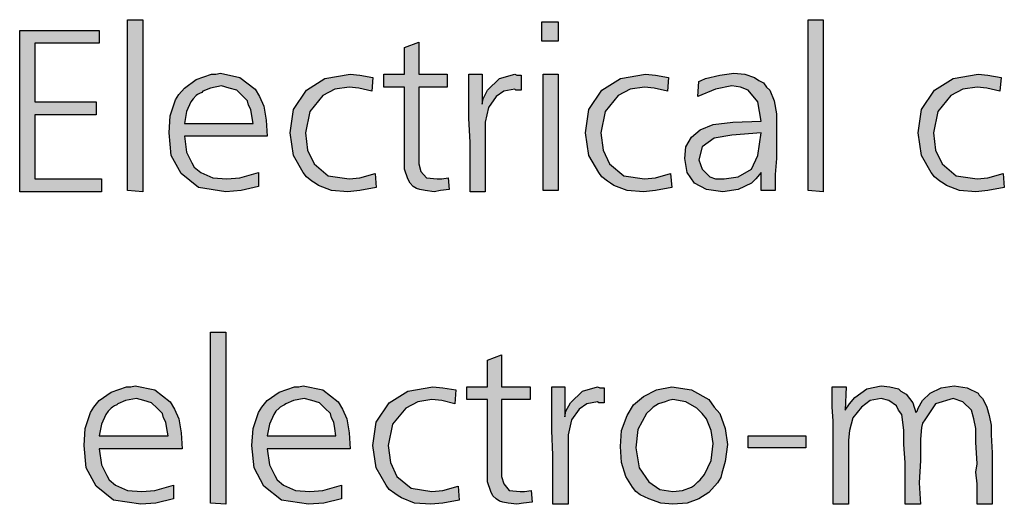
# Model space of a CAD drawing. Units: millimetres. Extents: x -95 to 7041, y 12 to 5230.
# Drawn here: x 3174 to 3429, y 564 to 689 of the extents above; entities that cross this region are included whole.
import ezdxf

# ---------------------------------------------------------------- set-up
doc = ezdxf.new("R2010")
doc.units = ezdxf.units.MM
doc.layers.add('1', color=7, linetype='Continuous')

msp = doc.modelspace()

# ---------------------------------------------------------------- hatches: boundary and pattern name
at = {"layer": '1', "linetype": 'Continuous'}
for points in [[(3205.88, 689.4), (3205.88, 644.78), (3201.92, 645.06), (3201.92, 689.4)], [(3309.44, 688.85), (3313.68, 688.85), (3313.68, 683.86), (3309.44, 683.86)], [(3382.44, 689.4), (3382.44, 644.78), (3378.48, 645.06), (3378.48, 689.4)], [(3173.9, 686.63), (3194.56, 686.63), (3194.56, 683.3), (3177.86, 683.3), (3177.86, 668.06), (3193.71, 668.06), (3193.71, 664.73), (3177.86, 664.73), (3177.86, 648.11), (3195.13, 648.11), (3195.13, 644.78), (3173.9, 644.78)], [(3277.46, 683.58), (3277.46, 675.27), (3284.82, 675.27), (3284.82, 671.94), (3277.46, 671.94), (3277.46, 653.65), (3277.46, 651.99), (3278.03, 650.05), (3279.45, 648.38), (3282.27, 648.11), (3283.41, 648.11), (3285.1, 648.38), (3285.39, 645.33), (3283.12, 645.06), (3281.43, 644.78), (3279.16, 645.06), (3277.75, 645.33), (3276.9, 645.61), (3276.05, 646.17), (3275.2, 647), (3274.64, 648.11), (3273.79, 650.6), (3273.79, 655.03), (3273.79, 656.14), (3273.79, 657.81), (3273.79, 659.19), (3273.79, 660.58), (3273.79, 671.94), (3268.41, 671.94), (3268.41, 675.27), (3273.79, 675.27), (3273.79, 682.19)], [(3265.58, 674.43), (3265.3, 670.83), (3261.9, 671.66), (3259.36, 671.94), (3255.68, 671.39), (3252.56, 669.72), (3249.17, 665.57), (3248.04, 660.02), (3248.6, 655.59), (3250.3, 651.99), (3253.98, 648.94), (3259.36, 648.11), (3262.19, 648.38), (3266.15, 649.49), (3266.43, 645.89), (3262.19, 645.06), (3259.07, 644.78), (3254.83, 645.06), (3251.43, 646.44), (3250.58, 647), (3249.74, 647.55), (3248.32, 648.66), (3247.47, 649.77), (3244.92, 654.2), (3244.08, 660.02), (3244.92, 666.12), (3248.32, 671.11), (3253.13, 674.16), (3259.64, 675.27), (3262.19, 674.99)], [(3293.88, 675.27), (3293.88, 667.51), (3294.16, 668.89), (3295.29, 671.11), (3298.4, 674.16), (3302.36, 675.27), (3302.93, 674.99), (3304.06, 674.99), (3304.06, 671.11), (3302.65, 671.11), (3302.36, 671.39), (3299.53, 670.83), (3297.55, 669.45), (3295.57, 666.67), (3294.72, 662.79), (3294.72, 660.02), (3294.72, 655.31), (3294.72, 644.78), (3290.76, 644.78), (3290.76, 650.05), (3290.76, 657.53), (3290.48, 663.9), (3290.48, 670), (3290.48, 671.94), (3290.48, 675.27)], [(3309.72, 675.27), (3313.68, 675.27), (3313.68, 645.06), (3309.72, 645.06)], [(3342.26, 674.43), (3341.98, 670.83), (3338.58, 671.66), (3336.04, 671.94), (3332.36, 671.39), (3329.25, 669.72), (3325.85, 665.57), (3324.72, 660.02), (3325.28, 655.59), (3326.98, 651.99), (3330.66, 648.94), (3336.04, 648.11), (3338.87, 648.38), (3342.83, 649.49), (3343.11, 645.89), (3338.87, 645.06), (3335.75, 644.78), (3331.51, 645.06), (3328.11, 646.44), (3327.26, 647), (3326.42, 647.55), (3325, 648.66), (3324.15, 649.77), (3321.61, 654.2), (3320.76, 660.02), (3321.61, 666.12), (3325, 671.11), (3329.81, 674.16), (3336.32, 675.27), (3338.87, 674.99)], [(3428.56, 674.43), (3428.28, 670.83), (3424.88, 671.66), (3422.34, 671.94), (3418.66, 671.39), (3415.55, 669.72), (3412.15, 665.57), (3411.02, 660.02), (3411.58, 655.59), (3413.28, 651.99), (3416.96, 648.94), (3422.34, 648.11), (3425.17, 648.38), (3429.13, 649.49), (3429.41, 645.89), (3425.17, 645.06), (3422.05, 644.78), (3417.81, 645.06), (3414.41, 646.44), (3413.57, 647), (3412.72, 647.55), (3411.3, 648.66), (3410.45, 649.77), (3407.91, 654.2), (3407.06, 660.02), (3407.91, 666.12), (3411.3, 671.11), (3416.11, 674.16), (3422.62, 675.27), (3425.17, 674.99)], [(3227.38, 608.33), (3227.38, 563.71), (3223.42, 563.99), (3223.42, 608.33)], [(3298.97, 602.51), (3298.97, 594.2), (3306.33, 594.2), (3306.33, 590.87), (3298.97, 590.87), (3298.97, 572.58), (3298.97, 570.92), (3299.53, 568.98), (3300.95, 567.32), (3303.78, 567.04), (3304.91, 567.04), (3306.61, 567.32), (3306.89, 564.27), (3304.63, 563.99), (3302.93, 563.71), (3300.67, 563.99), (3299.25, 564.27), (3298.4, 564.54), (3297.55, 565.1), (3296.71, 565.93), (3296.14, 567.04), (3295.29, 569.53), (3295.29, 573.97), (3295.29, 575.08), (3295.29, 576.74), (3295.29, 578.13), (3295.29, 579.51), (3295.29, 590.87), (3289.91, 590.87), (3289.91, 594.2), (3295.29, 594.2), (3295.29, 601.13)], [(3287.09, 593.37), (3286.8, 589.77), (3283.41, 590.6), (3280.86, 590.87), (3277.18, 590.32), (3274.07, 588.66), (3270.67, 584.5), (3269.54, 578.96), (3270.11, 574.52), (3271.81, 570.92), (3275.48, 567.87), (3280.86, 567.04), (3283.69, 567.32), (3287.65, 568.42), (3287.93, 564.82), (3283.69, 563.99), (3280.58, 563.71), (3276.33, 563.99), (3272.94, 565.38), (3272.09, 565.93), (3271.24, 566.48), (3269.82, 567.59), (3268.98, 568.7), (3266.43, 573.14), (3265.58, 578.96), (3266.43, 585.05), (3269.82, 590.04), (3274.64, 593.09), (3281.14, 594.2), (3283.69, 593.92)], [(3315.38, 594.2), (3315.38, 586.44), (3315.66, 587.83), (3316.8, 590.04), (3319.91, 593.09), (3323.87, 594.2), (3324.43, 593.92), (3325.57, 593.92), (3325.57, 590.04), (3324.15, 590.04), (3323.87, 590.32), (3321.04, 589.77), (3319.06, 588.38), (3317.08, 585.61), (3316.23, 581.73), (3316.23, 578.96), (3316.23, 574.25), (3316.23, 563.71), (3312.27, 563.71), (3312.27, 568.98), (3312.27, 576.46), (3311.98, 582.84), (3311.98, 588.93), (3311.98, 590.87), (3311.98, 594.2)], [(3426.3, 577.02), (3426.3, 563.71), (3422.34, 563.71), (3422.34, 565.65), (3422.34, 568.98), (3422.05, 572.03), (3422.34, 574.25), (3422.05, 579.79), (3422.05, 583.39), (3421.49, 585.89), (3420.92, 588.1), (3418.66, 590.32), (3416.11, 591.15), (3411.58, 589.77), (3408.76, 585.61), (3408.19, 584.78), (3407.91, 583.67), (3407.62, 580.62), (3407.62, 575.08), (3407.34, 569.26), (3407.62, 563.71), (3403.66, 563.71), (3403.66, 574.52), (3403.38, 579.23), (3403.38, 582.84), (3403.1, 585.05), (3402.81, 586.99), (3401.96, 588.1), (3401.4, 589.21), (3399.42, 590.6), (3397.44, 591.15), (3394.61, 590.6), (3392.34, 588.93), (3390.08, 586.16), (3389.23, 582.84), (3388.95, 580.34), (3388.95, 576.74), (3388.95, 563.71), (3384.99, 563.71), (3384.99, 585.33), (3384.7, 588.93), (3384.7, 594.2), (3388.38, 594.2), (3388.1, 588.1), (3389.23, 589.77), (3390.65, 591.43), (3393.76, 593.65), (3397.44, 594.48), (3399.7, 594.2), (3401.96, 593.65), (3402.53, 593.09), (3403.94, 592.26), (3405.64, 590.04), (3406.49, 587.55), (3406.77, 587.83), (3407.06, 588.66), (3408.19, 590.6), (3410.17, 592.54), (3413, 593.92), (3416.39, 594.48), (3419.79, 593.92), (3422.62, 592.54), (3422.9, 591.98), (3423.75, 591.15), (3424.32, 590.04), (3424.88, 588.93), (3425.45, 586.72), (3426.02, 584.22), (3426.02, 581.73)], [(3362.92, 581.45), (3377.91, 581.45), (3377.91, 578.4), (3362.92, 578.4)]]:
    msp.add_hatch(color=3, dxfattribs=at).paths.add_polyline_path(points)
h = msp.add_hatch(color=3, dxfattribs=at)
h.paths.add_polyline_path([(3238.13, 659.19), (3216.63, 659.19), (3217.2, 655.03), (3218.61, 652.26), (3219.18, 651.15), (3220.87, 649.77), (3223.99, 648.38), (3227.66, 648.11), (3231.06, 648.38), (3235.87, 649.77), (3235.87, 646.17), (3231.34, 645.06), (3227.38, 644.78), (3220.31, 645.89), (3215.78, 649.49), (3213.23, 654.2), (3212.67, 660.02), (3212.95, 664.46), (3214.37, 668.61), (3215.21, 670), (3216.63, 671.66), (3219.74, 673.88), (3223.7, 675.27), (3224.84, 675.27), (3225.97, 675.54), (3231.06, 674.43), (3235.02, 671.39), (3236.15, 669.45), (3237.29, 666.95), (3237.85, 663.35)])
h.paths.add_polyline_path([(3216.63, 662.52), (3234.46, 662.52), (3234.17, 664.46), (3233.89, 666.12), (3233.32, 667.23), (3233.04, 668.34), (3231.63, 669.72), (3230.21, 671.11), (3228.23, 671.66), (3226.25, 672.22), (3223.42, 671.66), (3221.44, 670.83), (3221.16, 670.55), (3220.59, 670.28), (3220.03, 670), (3219.74, 669.72), (3218.89, 668.89), (3218.33, 668.06), (3217.2, 665.57)], flags=16)
h = msp.add_hatch(color=3, dxfattribs=at)
h.paths.add_polyline_path([(3369.99, 645.06), (3366.31, 645.06), (3366.31, 649.77), (3364.9, 648.11), (3363.77, 647), (3360.37, 645.33), (3356.41, 644.78), (3352.16, 645.33), (3349.05, 647), (3347.07, 649.77), (3346.51, 653.37), (3346.79, 656.42), (3348.2, 658.91), (3350.47, 660.85), (3353.86, 662.24), (3358.96, 662.79), (3366.31, 663.07), (3365.46, 668.06), (3362.92, 671.11), (3360.94, 671.94), (3358.67, 672.22), (3354.43, 671.39), (3349.9, 669.45), (3350.18, 673.33), (3350.75, 673.6), (3351.88, 674.16), (3355.56, 674.99), (3359.24, 675.54), (3362.07, 675.27), (3364.61, 674.43), (3365.75, 673.6), (3366.88, 673.05), (3367.73, 671.94), (3368.58, 671.11), (3369.71, 668.34), (3370.27, 665.01), (3370.27, 663.63), (3370.27, 659.19), (3370.27, 653.37), (3369.99, 649.21)])
h.paths.add_polyline_path([(3366.31, 660.02), (3358.67, 659.47), (3354.15, 658.64), (3351.03, 656.42), (3350.18, 653.09), (3351.03, 650.6), (3353.01, 648.66), (3354.43, 648.11), (3356.69, 648.11), (3360.37, 648.66), (3363.77, 650.6), (3365.46, 654.2)], flags=16)
h = msp.add_hatch(color=3, dxfattribs=at)
h.paths.add_polyline_path([(3216.06, 578.13), (3194.56, 578.13), (3195.13, 573.97), (3196.54, 571.2), (3197.11, 570.09), (3198.8, 568.7), (3201.92, 567.32), (3205.59, 567.04), (3208.99, 567.32), (3213.8, 568.7), (3213.8, 565.1), (3209.27, 563.99), (3205.31, 563.71), (3198.24, 564.82), (3193.71, 568.42), (3191.16, 573.14), (3190.6, 578.96), (3190.88, 583.39), (3192.3, 587.55), (3193.14, 588.93), (3194.56, 590.6), (3197.67, 592.81), (3201.63, 594.2), (3202.76, 594.2), (3203.9, 594.48), (3208.99, 593.37), (3212.95, 590.32), (3214.08, 588.38), (3215.21, 585.89), (3215.78, 582.28)])
h.paths.add_polyline_path([(3194.56, 581.45), (3212.39, 581.45), (3212.1, 583.39), (3211.82, 585.05), (3211.25, 586.16), (3210.97, 587.27), (3209.56, 588.66), (3208.14, 590.04), (3206.16, 590.6), (3204.18, 591.15), (3201.35, 590.6), (3199.37, 589.77), (3199.09, 589.49), (3198.52, 589.21), (3197.95, 588.93), (3197.67, 588.66), (3196.82, 587.83), (3196.26, 586.99), (3195.13, 584.5)], flags=16)
h = msp.add_hatch(color=3, dxfattribs=at)
h.paths.add_polyline_path([(3259.64, 578.13), (3238.13, 578.13), (3238.7, 573.97), (3240.11, 571.2), (3240.68, 570.09), (3242.38, 568.7), (3245.49, 567.32), (3249.17, 567.04), (3252.56, 567.32), (3257.37, 568.7), (3257.37, 565.1), (3252.85, 563.99), (3248.89, 563.71), (3241.81, 564.82), (3237.29, 568.42), (3234.74, 573.14), (3234.17, 578.96), (3234.46, 583.39), (3235.87, 587.55), (3236.72, 588.93), (3238.13, 590.6), (3241.25, 592.81), (3245.21, 594.2), (3246.34, 594.2), (3247.47, 594.48), (3252.56, 593.37), (3256.53, 590.32), (3257.66, 588.38), (3258.79, 585.89), (3259.36, 582.28)])
h.paths.add_polyline_path([(3238.13, 581.45), (3255.96, 581.45), (3255.68, 583.39), (3255.39, 585.05), (3254.83, 586.16), (3254.55, 587.27), (3253.13, 588.66), (3251.72, 590.04), (3249.74, 590.6), (3247.75, 591.15), (3244.92, 590.6), (3242.94, 589.77), (3242.66, 589.49), (3242.1, 589.21), (3241.53, 588.93), (3241.25, 588.66), (3240.4, 587.83), (3239.83, 586.99), (3238.7, 584.5)], flags=16)
h = msp.add_hatch(color=3, dxfattribs=at)
h.paths.add_polyline_path([(3343.11, 594.2), (3348.2, 593.37), (3352.73, 590.87), (3354.15, 588.93), (3355.56, 587.27), (3356.97, 583.39), (3357.54, 579.23), (3356.97, 574.8), (3356.13, 571.75), (3355.84, 570.64), (3354.99, 569.26), (3352.73, 566.76), (3350.18, 565.1), (3347.07, 563.99), (3343.39, 563.71), (3340.28, 563.99), (3337.17, 565.1), (3336.04, 565.65), (3334.9, 566.21), (3333.77, 567.04), (3332.92, 568.15), (3332.07, 569.53), (3331.23, 570.92), (3330.09, 574.52), (3329.81, 578.68), (3330.09, 582.84), (3331.51, 586.72), (3333.21, 589.49), (3335.75, 591.71), (3339.15, 593.37)])
h.paths.add_polyline_path([(3343.39, 590.87), (3342.26, 590.6), (3341.41, 590.32), (3339.71, 589.77), (3338.3, 588.93), (3337.73, 588.38), (3336.6, 587.27), (3334.34, 583.11), (3333.77, 578.4), (3334.62, 573.14), (3337.17, 569.53), (3340, 567.59), (3343.39, 567.04), (3345.94, 567.32), (3348.2, 568.15), (3349.05, 568.7), (3349.9, 569.53), (3350.47, 570.09), (3351.6, 571.47), (3353.3, 575.08), (3353.86, 579.51), (3353.3, 582.84), (3352.16, 585.89), (3351.03, 587.27), (3349.62, 588.66), (3346.79, 590.32)], flags=16)

# ---------------------------------------------------------------- linework, layer by layer
at = {"layer": '1', "color": 3, "linetype": 'Continuous'}
for p, q in [((3201.92, 689.4), (3205.88, 689.4)), ((3201.92, 645.06), (3201.92, 689.4)), ((3205.88, 689.4), (3205.88, 644.78)), ((3309.44, 683.86), (3309.44, 688.85)), ((3309.44, 688.85), (3313.68, 688.85)), ((3313.68, 688.85), (3313.68, 683.86)), ((3378.48, 689.4), (3382.44, 689.4)), ((3378.48, 645.06), (3378.48, 689.4)), ((3382.44, 689.4), (3382.44, 644.78)), ((3173.9, 644.78), (3173.9, 686.63)), ((3173.9, 686.63), (3194.56, 686.63)), ((3194.56, 686.63), (3194.56, 683.3)), ((3177.86, 683.3), (3177.86, 668.06)), ((3194.56, 683.3), (3177.86, 683.3)), ((3273.79, 682.19), (3277.46, 683.58)), ((3277.46, 683.58), (3277.46, 675.27)), ((3313.68, 683.86), (3309.44, 683.86)), ((3273.79, 675.27), (3273.79, 682.19)), ((3219.74, 673.88), (3223.7, 675.27)), ((3223.7, 675.27), (3224.84, 675.27)), ((3224.84, 675.27), (3225.97, 675.54)), ((3225.97, 675.54), (3231.06, 674.43)), ((3253.13, 674.16), (3259.64, 675.27)), ((3259.64, 675.27), (3262.19, 674.99)), ((3262.19, 674.99), (3265.58, 674.43)), ((3268.41, 675.27), (3273.79, 675.27)), ((3268.41, 671.94), (3268.41, 675.27)), ((3277.46, 675.27), (3284.82, 675.27)), ((3284.82, 675.27), (3284.82, 671.94)), ((3290.48, 675.27), (3293.88, 675.27)), ((3290.48, 671.94), (3290.48, 675.27)), ((3293.88, 675.27), (3293.88, 667.51)), ((3298.4, 674.16), (3302.36, 675.27)), ((3302.36, 675.27), (3302.93, 674.99)), ((3302.93, 674.99), (3304.06, 674.99)), ((3304.06, 674.99), (3304.06, 671.11)), ((3309.72, 645.06), (3309.72, 675.27)), ((3309.72, 675.27), (3313.68, 675.27)), ((3313.68, 675.27), (3313.68, 645.06)), ((3329.81, 674.16), (3336.32, 675.27)), ((3336.32, 675.27), (3338.87, 674.99)), ((3338.87, 674.99), (3342.26, 674.43)), ((3351.88, 674.16), (3355.56, 674.99)), ((3355.56, 674.99), (3359.24, 675.54)), ((3359.24, 675.54), (3362.07, 675.27)), ((3362.07, 675.27), (3364.61, 674.43)), ((3416.11, 674.16), (3422.62, 675.27)), ((3422.62, 675.27), (3425.17, 674.99)), ((3425.17, 674.99), (3428.56, 674.43)), ((3216.63, 671.66), (3219.74, 673.88)), ((3226.25, 672.22), (3223.42, 671.66)), ((3228.23, 671.66), (3226.25, 672.22)), ((3231.06, 674.43), (3235.02, 671.39)), ((3248.32, 671.11), (3253.13, 674.16)), ((3265.58, 674.43), (3265.3, 670.83)), ((3295.29, 671.11), (3298.4, 674.16)), ((3325, 671.11), (3329.81, 674.16)), ((3342.26, 674.43), (3341.98, 670.83)), ((3349.9, 669.45), (3350.18, 673.33)), ((3350.18, 673.33), (3350.75, 673.6)), ((3350.75, 673.6), (3351.88, 674.16)), ((3358.67, 672.22), (3354.43, 671.39)), ((3360.94, 671.94), (3358.67, 672.22)), ((3364.61, 674.43), (3365.75, 673.6)), ((3365.75, 673.6), (3366.88, 673.05)), ((3366.88, 673.05), (3367.73, 671.94)), ((3411.3, 671.11), (3416.11, 674.16)), ((3428.56, 674.43), (3428.28, 670.83)), ((3214.37, 668.61), (3215.21, 670)), ((3215.21, 670), (3216.63, 671.66)), ((3219.74, 669.72), (3218.89, 668.89)), ((3220.03, 670), (3219.74, 669.72)), ((3220.59, 670.28), (3220.03, 670)), ((3221.16, 670.55), (3220.59, 670.28)), ((3221.44, 670.83), (3221.16, 670.55)), ((3223.42, 671.66), (3221.44, 670.83)), ((3230.21, 671.11), (3228.23, 671.66)), ((3231.63, 669.72), (3230.21, 671.11)), ((3233.04, 668.34), (3231.63, 669.72)), ((3235.02, 671.39), (3236.15, 669.45)), ((3236.15, 669.45), (3237.29, 666.95)), ((3244.92, 666.12), (3248.32, 671.11)), ((3252.56, 669.72), (3249.17, 665.57)), ((3255.68, 671.39), (3252.56, 669.72)), ((3259.36, 671.94), (3255.68, 671.39)), ((3261.9, 671.66), (3259.36, 671.94)), ((3265.3, 670.83), (3261.9, 671.66)), ((3273.79, 671.94), (3268.41, 671.94)), ((3273.79, 660.58), (3273.79, 671.94)), ((3277.46, 671.94), (3277.46, 653.65)), ((3284.82, 671.94), (3277.46, 671.94)), ((3290.48, 670), (3290.48, 671.94)), ((3290.48, 663.9), (3290.48, 670)), ((3294.16, 668.89), (3295.29, 671.11)), ((3297.55, 669.45), (3295.57, 666.67)), ((3299.53, 670.83), (3297.55, 669.45)), ((3302.36, 671.39), (3299.53, 670.83)), ((3302.65, 671.11), (3302.36, 671.39)), ((3304.06, 671.11), (3302.65, 671.11)), ((3321.61, 666.12), (3325, 671.11)), ((3329.25, 669.72), (3325.85, 665.57)), ((3332.36, 671.39), (3329.25, 669.72)), ((3336.04, 671.94), (3332.36, 671.39)), ((3338.58, 671.66), (3336.04, 671.94)), ((3341.98, 670.83), (3338.58, 671.66)), ((3354.43, 671.39), (3349.9, 669.45)), ((3362.92, 671.11), (3360.94, 671.94)), ((3365.46, 668.06), (3362.92, 671.11)), ((3367.73, 671.94), (3368.58, 671.11)), ((3368.58, 671.11), (3369.71, 668.34)), ((3407.91, 666.12), (3411.3, 671.11)), ((3415.55, 669.72), (3412.15, 665.57)), ((3418.66, 671.39), (3415.55, 669.72)), ((3422.34, 671.94), (3418.66, 671.39)), ((3424.88, 671.66), (3422.34, 671.94)), ((3428.28, 670.83), (3424.88, 671.66)), ((3177.86, 668.06), (3193.71, 668.06)), ((3193.71, 668.06), (3193.71, 664.73)), ((3212.95, 664.46), (3214.37, 668.61)), ((3218.33, 668.06), (3217.2, 665.57)), ((3218.89, 668.89), (3218.33, 668.06)), ((3233.32, 667.23), (3233.04, 668.34)), ((3233.89, 666.12), (3233.32, 667.23)), ((3237.29, 666.95), (3237.85, 663.35)), ((3293.88, 667.51), (3294.16, 668.89)), ((3366.31, 663.07), (3365.46, 668.06)), ((3369.71, 668.34), (3370.27, 665.01)), ((3177.86, 664.73), (3177.86, 648.11)), ((3193.71, 664.73), (3177.86, 664.73)), ((3212.67, 660.02), (3212.95, 664.46)), ((3217.2, 665.57), (3216.63, 662.52)), ((3234.17, 664.46), (3233.89, 666.12)), ((3234.46, 662.52), (3234.17, 664.46)), ((3244.08, 660.02), (3244.92, 666.12)), ((3249.17, 665.57), (3248.04, 660.02)), ((3295.57, 666.67), (3294.72, 662.79)), ((3320.76, 660.02), (3321.61, 666.12)), ((3325.85, 665.57), (3324.72, 660.02)), ((3370.27, 665.01), (3370.27, 663.63)), ((3407.06, 660.02), (3407.91, 666.12)), ((3412.15, 665.57), (3411.02, 660.02)), ((3216.63, 662.52), (3234.46, 662.52)), ((3237.85, 663.35), (3238.13, 659.19)), ((3290.76, 657.53), (3290.48, 663.9)), ((3294.72, 662.79), (3294.72, 660.02)), ((3350.47, 660.85), (3353.86, 662.24)), ((3353.86, 662.24), (3358.96, 662.79)), ((3358.96, 662.79), (3366.31, 663.07)), ((3370.27, 663.63), (3370.27, 659.19)), ((3213.23, 654.2), (3212.67, 660.02)), ((3244.92, 654.2), (3244.08, 660.02)), ((3248.04, 660.02), (3248.6, 655.59)), ((3273.79, 659.19), (3273.79, 660.58)), ((3294.72, 660.02), (3294.72, 655.31)), ((3321.61, 654.2), (3320.76, 660.02)), ((3324.72, 660.02), (3325.28, 655.59)), ((3348.2, 658.91), (3350.47, 660.85)), ((3358.67, 659.47), (3354.15, 658.64)), ((3366.31, 660.02), (3358.67, 659.47)), ((3365.46, 654.2), (3366.31, 660.02)), ((3407.91, 654.2), (3407.06, 660.02)), ((3411.02, 660.02), (3411.58, 655.59)), ((3216.63, 659.19), (3217.2, 655.03)), ((3238.13, 659.19), (3216.63, 659.19)), ((3273.79, 657.81), (3273.79, 659.19)), ((3273.79, 656.14), (3273.79, 657.81)), ((3290.76, 650.05), (3290.76, 657.53)), ((3346.79, 656.42), (3348.2, 658.91)), ((3354.15, 658.64), (3351.03, 656.42)), ((3370.27, 659.19), (3370.27, 653.37)), ((3215.78, 649.49), (3213.23, 654.2)), ((3217.2, 655.03), (3218.61, 652.26)), ((3247.47, 649.77), (3244.92, 654.2)), ((3248.6, 655.59), (3250.3, 651.99)), ((3273.79, 655.03), (3273.79, 656.14)), ((3273.79, 650.6), (3273.79, 655.03)), ((3294.72, 655.31), (3294.72, 644.78)), ((3324.15, 649.77), (3321.61, 654.2)), ((3325.28, 655.59), (3326.98, 651.99)), ((3346.51, 653.37), (3346.79, 656.42)), ((3351.03, 656.42), (3350.18, 653.09)), ((3363.77, 650.6), (3365.46, 654.2)), ((3410.45, 649.77), (3407.91, 654.2)), ((3411.58, 655.59), (3413.28, 651.99)), ((3218.61, 652.26), (3219.18, 651.15)), ((3250.3, 651.99), (3253.98, 648.94)), ((3277.46, 653.65), (3277.46, 651.99)), ((3277.46, 651.99), (3278.03, 650.05)), ((3326.98, 651.99), (3330.66, 648.94)), ((3347.07, 649.77), (3346.51, 653.37)), ((3350.18, 653.09), (3351.03, 650.6)), ((3370.27, 653.37), (3369.99, 649.21)), ((3413.28, 651.99), (3416.96, 648.94)), ((3220.31, 645.89), (3215.78, 649.49)), ((3219.18, 651.15), (3220.87, 649.77)), ((3220.87, 649.77), (3223.99, 648.38)), ((3231.06, 648.38), (3235.87, 649.77)), ((3235.87, 649.77), (3235.87, 646.17)), ((3248.32, 648.66), (3247.47, 649.77)), ((3262.19, 648.38), (3266.15, 649.49)), ((3266.15, 649.49), (3266.43, 645.89)), ((3274.64, 648.11), (3273.79, 650.6)), ((3278.03, 650.05), (3279.45, 648.38)), ((3290.76, 644.78), (3290.76, 650.05)), ((3325, 648.66), (3324.15, 649.77)), ((3338.87, 648.38), (3342.83, 649.49)), ((3342.83, 649.49), (3343.11, 645.89)), ((3349.05, 647), (3347.07, 649.77)), ((3351.03, 650.6), (3353.01, 648.66)), ((3360.37, 648.66), (3363.77, 650.6)), ((3366.31, 649.77), (3364.9, 648.11)), ((3366.31, 645.06), (3366.31, 649.77)), ((3369.99, 649.21), (3369.99, 645.06)), ((3411.3, 648.66), (3410.45, 649.77)), ((3425.17, 648.38), (3429.13, 649.49)), ((3429.13, 649.49), (3429.41, 645.89)), ((3177.86, 648.11), (3195.13, 648.11)), ((3195.13, 648.11), (3195.13, 644.78)), ((3223.99, 648.38), (3227.66, 648.11)), ((3227.66, 648.11), (3231.06, 648.38)), ((3249.74, 647.55), (3248.32, 648.66)), ((3250.58, 647), (3249.74, 647.55)), ((3251.43, 646.44), (3250.58, 647)), ((3254.83, 645.06), (3251.43, 646.44)), ((3253.98, 648.94), (3259.36, 648.11)), ((3259.36, 648.11), (3262.19, 648.38)), ((3275.2, 647), (3274.64, 648.11)), ((3276.05, 646.17), (3275.2, 647)), ((3279.45, 648.38), (3282.27, 648.11)), ((3282.27, 648.11), (3283.41, 648.11)), ((3283.41, 648.11), (3285.1, 648.38)), ((3285.1, 648.38), (3285.39, 645.33)), ((3326.42, 647.55), (3325, 648.66)), ((3327.26, 647), (3326.42, 647.55)), ((3328.11, 646.44), (3327.26, 647)), ((3331.51, 645.06), (3328.11, 646.44)), ((3330.66, 648.94), (3336.04, 648.11)), ((3336.04, 648.11), (3338.87, 648.38)), ((3352.16, 645.33), (3349.05, 647)), ((3353.01, 648.66), (3354.43, 648.11)), ((3354.43, 648.11), (3356.69, 648.11)), ((3356.69, 648.11), (3360.37, 648.66)), ((3363.77, 647), (3360.37, 645.33)), ((3364.9, 648.11), (3363.77, 647)), ((3412.72, 647.55), (3411.3, 648.66)), ((3413.57, 647), (3412.72, 647.55)), ((3414.41, 646.44), (3413.57, 647)), ((3417.81, 645.06), (3414.41, 646.44)), ((3416.96, 648.94), (3422.34, 648.11)), ((3422.34, 648.11), (3425.17, 648.38)), ((3195.13, 644.78), (3173.9, 644.78)), ((3205.88, 644.78), (3201.92, 645.06)), ((3227.38, 644.78), (3220.31, 645.89)), ((3231.34, 645.06), (3227.38, 644.78)), ((3235.87, 646.17), (3231.34, 645.06)), ((3259.07, 644.78), (3254.83, 645.06)), ((3262.19, 645.06), (3259.07, 644.78)), ((3266.43, 645.89), (3262.19, 645.06)), ((3276.9, 645.61), (3276.05, 646.17)), ((3277.75, 645.33), (3276.9, 645.61)), ((3279.16, 645.06), (3277.75, 645.33)), ((3281.43, 644.78), (3279.16, 645.06)), ((3283.12, 645.06), (3281.43, 644.78)), ((3285.39, 645.33), (3283.12, 645.06)), ((3294.72, 644.78), (3290.76, 644.78)), ((3313.68, 645.06), (3309.72, 645.06)), ((3335.75, 644.78), (3331.51, 645.06)), ((3338.87, 645.06), (3335.75, 644.78)), ((3343.11, 645.89), (3338.87, 645.06)), ((3356.41, 644.78), (3352.16, 645.33)), ((3360.37, 645.33), (3356.41, 644.78)), ((3369.99, 645.06), (3366.31, 645.06)), ((3382.44, 644.78), (3378.48, 645.06)), ((3422.05, 644.78), (3417.81, 645.06)), ((3425.17, 645.06), (3422.05, 644.78)), ((3429.41, 645.89), (3425.17, 645.06)), ((3223.42, 608.33), (3227.38, 608.33)), ((3223.42, 563.99), (3223.42, 608.33)), ((3227.38, 608.33), (3227.38, 563.71)), ((3295.29, 601.13), (3298.97, 602.51)), ((3295.29, 594.2), (3295.29, 601.13)), ((3298.97, 602.51), (3298.97, 594.2)), ((3194.56, 590.6), (3197.67, 592.81)), ((3197.67, 592.81), (3201.63, 594.2)), ((3201.63, 594.2), (3202.76, 594.2)), ((3202.76, 594.2), (3203.9, 594.48)), ((3203.9, 594.48), (3208.99, 593.37)), ((3208.99, 593.37), (3212.95, 590.32)), ((3238.13, 590.6), (3241.25, 592.81)), ((3241.25, 592.81), (3245.21, 594.2)), ((3245.21, 594.2), (3246.34, 594.2)), ((3246.34, 594.2), (3247.47, 594.48)), ((3247.47, 594.48), (3252.56, 593.37)), ((3252.56, 593.37), (3256.53, 590.32)), ((3269.82, 590.04), (3274.64, 593.09)), ((3274.64, 593.09), (3281.14, 594.2)), ((3281.14, 594.2), (3283.69, 593.92)), ((3283.69, 593.92), (3287.09, 593.37)), ((3287.09, 593.37), (3286.8, 589.77)), ((3289.91, 594.2), (3295.29, 594.2)), ((3289.91, 590.87), (3289.91, 594.2)), ((3298.97, 594.2), (3306.33, 594.2)), ((3306.33, 594.2), (3306.33, 590.87)), ((3311.98, 594.2), (3315.38, 594.2)), ((3311.98, 590.87), (3311.98, 594.2)), ((3315.38, 594.2), (3315.38, 586.44)), ((3316.8, 590.04), (3319.91, 593.09)), ((3319.91, 593.09), (3323.87, 594.2)), ((3323.87, 594.2), (3324.43, 593.92)), ((3324.43, 593.92), (3325.57, 593.92)), ((3325.57, 593.92), (3325.57, 590.04)), ((3335.75, 591.71), (3339.15, 593.37)), ((3339.15, 593.37), (3343.11, 594.2)), ((3343.11, 594.2), (3348.2, 593.37)), ((3348.2, 593.37), (3352.73, 590.87)), ((3384.7, 594.2), (3388.38, 594.2)), ((3384.7, 588.93), (3384.7, 594.2)), ((3388.38, 594.2), (3388.1, 588.1)), ((3390.65, 591.43), (3393.76, 593.65)), ((3393.76, 593.65), (3397.44, 594.48)), ((3397.44, 594.48), (3399.7, 594.2)), ((3399.7, 594.2), (3401.96, 593.65)), ((3401.96, 593.65), (3402.53, 593.09)), ((3402.53, 593.09), (3403.94, 592.26)), ((3410.17, 592.54), (3413, 593.92)), ((3413, 593.92), (3416.39, 594.48)), ((3416.39, 594.48), (3419.79, 593.92)), ((3419.79, 593.92), (3422.62, 592.54)), ((3193.14, 588.93), (3194.56, 590.6)), ((3201.35, 590.6), (3199.37, 589.77)), ((3204.18, 591.15), (3201.35, 590.6)), ((3206.16, 590.6), (3204.18, 591.15)), ((3208.14, 590.04), (3206.16, 590.6)), ((3212.95, 590.32), (3214.08, 588.38)), ((3236.72, 588.93), (3238.13, 590.6)), ((3244.92, 590.6), (3242.94, 589.77)), ((3247.75, 591.15), (3244.92, 590.6)), ((3249.74, 590.6), (3247.75, 591.15)), ((3251.72, 590.04), (3249.74, 590.6)), ((3256.53, 590.32), (3257.66, 588.38)), ((3277.18, 590.32), (3274.07, 588.66)), ((3280.86, 590.87), (3277.18, 590.32)), ((3283.41, 590.6), (3280.86, 590.87)), ((3286.8, 589.77), (3283.41, 590.6)), ((3295.29, 590.87), (3289.91, 590.87)), ((3295.29, 579.51), (3295.29, 590.87)), ((3298.97, 590.87), (3298.97, 572.58)), ((3306.33, 590.87), (3298.97, 590.87)), ((3311.98, 588.93), (3311.98, 590.87)), ((3323.87, 590.32), (3321.04, 589.77)), ((3324.15, 590.04), (3323.87, 590.32)), ((3333.21, 589.49), (3335.75, 591.71)), ((3341.41, 590.32), (3339.71, 589.77)), ((3342.26, 590.6), (3341.41, 590.32)), ((3343.39, 590.87), (3342.26, 590.6)), ((3346.79, 590.32), (3343.39, 590.87)), ((3349.62, 588.66), (3346.79, 590.32)), ((3352.73, 590.87), (3354.15, 588.93)), ((3389.23, 589.77), (3390.65, 591.43)), ((3394.61, 590.6), (3392.34, 588.93)), ((3397.44, 591.15), (3394.61, 590.6)), ((3399.42, 590.6), (3397.44, 591.15)), ((3401.4, 589.21), (3399.42, 590.6)), ((3403.94, 592.26), (3405.64, 590.04)), ((3407.06, 588.66), (3408.19, 590.6)), ((3408.19, 590.6), (3410.17, 592.54)), ((3416.11, 591.15), (3411.58, 589.77)), ((3418.66, 590.32), (3416.11, 591.15)), ((3420.92, 588.1), (3418.66, 590.32)), ((3422.62, 592.54), (3422.9, 591.98)), ((3422.9, 591.98), (3423.75, 591.15)), ((3423.75, 591.15), (3424.32, 590.04)), ((3192.3, 587.55), (3193.14, 588.93)), ((3196.82, 587.83), (3196.26, 586.99)), ((3197.67, 588.66), (3196.82, 587.83)), ((3197.95, 588.93), (3197.67, 588.66)), ((3198.52, 589.21), (3197.95, 588.93)), ((3199.09, 589.49), (3198.52, 589.21)), ((3199.37, 589.77), (3199.09, 589.49)), ((3209.56, 588.66), (3208.14, 590.04)), ((3210.97, 587.27), (3209.56, 588.66)), ((3214.08, 588.38), (3215.21, 585.89)), ((3235.87, 587.55), (3236.72, 588.93)), ((3240.4, 587.83), (3239.83, 586.99)), ((3241.25, 588.66), (3240.4, 587.83)), ((3241.53, 588.93), (3241.25, 588.66)), ((3242.1, 589.21), (3241.53, 588.93)), ((3242.66, 589.49), (3242.1, 589.21)), ((3242.94, 589.77), (3242.66, 589.49)), ((3253.13, 588.66), (3251.72, 590.04)), ((3254.55, 587.27), (3253.13, 588.66)), ((3257.66, 588.38), (3258.79, 585.89)), ((3266.43, 585.05), (3269.82, 590.04)), ((3274.07, 588.66), (3270.67, 584.5)), ((3311.98, 582.84), (3311.98, 588.93)), ((3315.38, 586.44), (3315.66, 587.83)), ((3315.66, 587.83), (3316.8, 590.04)), ((3319.06, 588.38), (3317.08, 585.61)), ((3321.04, 589.77), (3319.06, 588.38)), ((3325.57, 590.04), (3324.15, 590.04)), ((3331.51, 586.72), (3333.21, 589.49)), ((3337.73, 588.38), (3336.6, 587.27)), ((3338.3, 588.93), (3337.73, 588.38)), ((3339.71, 589.77), (3338.3, 588.93)), ((3351.03, 587.27), (3349.62, 588.66)), ((3354.15, 588.93), (3355.56, 587.27)), ((3384.99, 585.33), (3384.7, 588.93)), ((3388.1, 588.1), (3389.23, 589.77)), ((3392.34, 588.93), (3390.08, 586.16)), ((3401.96, 588.1), (3401.4, 589.21)), ((3402.81, 586.99), (3401.96, 588.1)), ((3405.64, 590.04), (3406.49, 587.55)), ((3406.49, 587.55), (3406.77, 587.83)), ((3406.77, 587.83), (3407.06, 588.66)), ((3411.58, 589.77), (3408.76, 585.61)), ((3421.49, 585.89), (3420.92, 588.1)), ((3424.32, 590.04), (3424.88, 588.93)), ((3424.88, 588.93), (3425.45, 586.72)), ((3190.88, 583.39), (3192.3, 587.55)), ((3196.26, 586.99), (3195.13, 584.5)), ((3211.25, 586.16), (3210.97, 587.27)), ((3211.82, 585.05), (3211.25, 586.16)), ((3215.21, 585.89), (3215.78, 582.28)), ((3234.46, 583.39), (3235.87, 587.55)), ((3239.83, 586.99), (3238.7, 584.5)), ((3254.83, 586.16), (3254.55, 587.27)), ((3255.39, 585.05), (3254.83, 586.16)), ((3258.79, 585.89), (3259.36, 582.28)), ((3317.08, 585.61), (3316.23, 581.73)), ((3330.09, 582.84), (3331.51, 586.72)), ((3336.6, 587.27), (3334.34, 583.11)), ((3352.16, 585.89), (3351.03, 587.27)), ((3353.3, 582.84), (3352.16, 585.89)), ((3355.56, 587.27), (3356.97, 583.39)), ((3384.99, 563.71), (3384.99, 585.33)), ((3390.08, 586.16), (3389.23, 582.84)), ((3403.1, 585.05), (3402.81, 586.99)), ((3408.76, 585.61), (3408.19, 584.78)), ((3422.05, 583.39), (3421.49, 585.89)), ((3425.45, 586.72), (3426.02, 584.22)), ((3190.6, 578.96), (3190.88, 583.39)), ((3195.13, 584.5), (3194.56, 581.45)), ((3212.1, 583.39), (3211.82, 585.05)), ((3212.39, 581.45), (3212.1, 583.39)), ((3234.17, 578.96), (3234.46, 583.39)), ((3238.7, 584.5), (3238.13, 581.45)), ((3255.68, 583.39), (3255.39, 585.05)), ((3255.96, 581.45), (3255.68, 583.39)), ((3265.58, 578.96), (3266.43, 585.05)), ((3270.67, 584.5), (3269.54, 578.96)), ((3312.27, 576.46), (3311.98, 582.84)), ((3329.81, 578.68), (3330.09, 582.84)), ((3334.34, 583.11), (3333.77, 578.4)), ((3353.86, 579.51), (3353.3, 582.84)), ((3356.97, 583.39), (3357.54, 579.23)), ((3389.23, 582.84), (3388.95, 580.34)), ((3403.38, 582.84), (3403.1, 585.05)), ((3403.38, 579.23), (3403.38, 582.84)), ((3407.91, 583.67), (3407.62, 580.62)), ((3408.19, 584.78), (3407.91, 583.67)), ((3422.05, 579.79), (3422.05, 583.39)), ((3426.02, 584.22), (3426.02, 581.73)), ((3194.56, 581.45), (3212.39, 581.45)), ((3215.78, 582.28), (3216.06, 578.13)), ((3238.13, 581.45), (3255.96, 581.45)), ((3259.36, 582.28), (3259.64, 578.13)), ((3316.23, 581.73), (3316.23, 578.96)), ((3362.92, 578.4), (3362.92, 581.45)), ((3362.92, 581.45), (3377.91, 581.45)), ((3377.91, 581.45), (3377.91, 578.4)), ((3388.95, 580.34), (3388.95, 576.74)), ((3407.62, 580.62), (3407.62, 575.08)), ((3426.02, 581.73), (3426.3, 577.02)), ((3191.16, 573.14), (3190.6, 578.96)), ((3194.56, 578.13), (3195.13, 573.97)), ((3216.06, 578.13), (3194.56, 578.13)), ((3234.74, 573.14), (3234.17, 578.96)), ((3238.13, 578.13), (3238.7, 573.97)), ((3259.64, 578.13), (3238.13, 578.13)), ((3266.43, 573.14), (3265.58, 578.96)), ((3269.54, 578.96), (3270.11, 574.52)), ((3295.29, 578.13), (3295.29, 579.51)), ((3295.29, 576.74), (3295.29, 578.13)), ((3316.23, 578.96), (3316.23, 574.25)), ((3330.09, 574.52), (3329.81, 578.68)), ((3333.77, 578.4), (3334.62, 573.14)), ((3353.3, 575.08), (3353.86, 579.51)), ((3357.54, 579.23), (3356.97, 574.8)), ((3377.91, 578.4), (3362.92, 578.4)), ((3403.66, 574.52), (3403.38, 579.23)), ((3422.34, 574.25), (3422.05, 579.79)), ((3295.29, 575.08), (3295.29, 576.74)), ((3295.29, 573.97), (3295.29, 575.08)), ((3312.27, 568.98), (3312.27, 576.46)), ((3351.6, 571.47), (3353.3, 575.08)), ((3388.95, 576.74), (3388.95, 563.71)), ((3407.62, 575.08), (3407.34, 569.26)), ((3426.3, 577.02), (3426.3, 563.71)), ((3193.71, 568.42), (3191.16, 573.14)), ((3195.13, 573.97), (3196.54, 571.2)), ((3237.29, 568.42), (3234.74, 573.14)), ((3238.7, 573.97), (3240.11, 571.2)), ((3268.98, 568.7), (3266.43, 573.14)), ((3270.11, 574.52), (3271.81, 570.92)), ((3295.29, 569.53), (3295.29, 573.97)), ((3298.97, 572.58), (3298.97, 570.92)), ((3316.23, 574.25), (3316.23, 563.71)), ((3331.23, 570.92), (3330.09, 574.52)), ((3334.62, 573.14), (3337.17, 569.53)), ((3356.97, 574.8), (3356.13, 571.75)), ((3403.66, 563.71), (3403.66, 574.52)), ((3422.05, 572.03), (3422.34, 574.25)), ((3196.54, 571.2), (3197.11, 570.09)), ((3197.11, 570.09), (3198.8, 568.7)), ((3240.11, 571.2), (3240.68, 570.09)), ((3240.68, 570.09), (3242.38, 568.7)), ((3271.81, 570.92), (3275.48, 567.87)), ((3298.97, 570.92), (3299.53, 568.98)), ((3332.07, 569.53), (3331.23, 570.92)), ((3349.9, 569.53), (3350.47, 570.09)), ((3350.47, 570.09), (3351.6, 571.47)), ((3355.84, 570.64), (3354.99, 569.26)), ((3356.13, 571.75), (3355.84, 570.64)), ((3422.34, 568.98), (3422.05, 572.03)), ((3198.24, 564.82), (3193.71, 568.42)), ((3198.8, 568.7), (3201.92, 567.32)), ((3201.92, 567.32), (3205.59, 567.04)), ((3205.59, 567.04), (3208.99, 567.32)), ((3208.99, 567.32), (3213.8, 568.7)), ((3213.8, 568.7), (3213.8, 565.1)), ((3241.81, 564.82), (3237.29, 568.42)), ((3242.38, 568.7), (3245.49, 567.32)), ((3245.49, 567.32), (3249.17, 567.04)), ((3249.17, 567.04), (3252.56, 567.32)), ((3252.56, 567.32), (3257.37, 568.7)), ((3257.37, 568.7), (3257.37, 565.1)), ((3269.82, 567.59), (3268.98, 568.7)), ((3271.24, 566.48), (3269.82, 567.59)), ((3275.48, 567.87), (3280.86, 567.04)), ((3280.86, 567.04), (3283.69, 567.32)), ((3283.69, 567.32), (3287.65, 568.42)), ((3287.65, 568.42), (3287.93, 564.82)), ((3296.14, 567.04), (3295.29, 569.53)), ((3299.53, 568.98), (3300.95, 567.32)), ((3300.95, 567.32), (3303.78, 567.04)), ((3304.91, 567.04), (3306.61, 567.32)), ((3306.61, 567.32), (3306.89, 564.27)), ((3312.27, 563.71), (3312.27, 568.98)), ((3332.92, 568.15), (3332.07, 569.53)), ((3333.77, 567.04), (3332.92, 568.15)), ((3337.17, 569.53), (3340, 567.59)), ((3340, 567.59), (3343.39, 567.04)), ((3343.39, 567.04), (3345.94, 567.32)), ((3345.94, 567.32), (3348.2, 568.15)), ((3348.2, 568.15), (3349.05, 568.7)), ((3349.05, 568.7), (3349.9, 569.53)), ((3354.99, 569.26), (3352.73, 566.76)), ((3407.34, 569.26), (3407.62, 563.71)), ((3422.34, 565.65), (3422.34, 568.98)), ((3205.31, 563.71), (3198.24, 564.82)), ((3213.8, 565.1), (3209.27, 563.99)), ((3248.89, 563.71), (3241.81, 564.82)), ((3257.37, 565.1), (3252.85, 563.99)), ((3272.09, 565.93), (3271.24, 566.48)), ((3272.94, 565.38), (3272.09, 565.93)), ((3276.33, 563.99), (3272.94, 565.38)), ((3287.93, 564.82), (3283.69, 563.99)), ((3296.71, 565.93), (3296.14, 567.04)), ((3297.55, 565.1), (3296.71, 565.93)), ((3298.4, 564.54), (3297.55, 565.1)), ((3303.78, 567.04), (3304.91, 567.04)), ((3334.9, 566.21), (3333.77, 567.04)), ((3336.04, 565.65), (3334.9, 566.21)), ((3337.17, 565.1), (3336.04, 565.65)), ((3340.28, 563.99), (3337.17, 565.1)), ((3350.18, 565.1), (3347.07, 563.99)), ((3352.73, 566.76), (3350.18, 565.1)), ((3422.34, 563.71), (3422.34, 565.65)), ((3209.27, 563.99), (3205.31, 563.71)), ((3227.38, 563.71), (3223.42, 563.99)), ((3252.85, 563.99), (3248.89, 563.71)), ((3280.58, 563.71), (3276.33, 563.99)), ((3283.69, 563.99), (3280.58, 563.71)), ((3299.25, 564.27), (3298.4, 564.54)), ((3300.67, 563.99), (3299.25, 564.27)), ((3302.93, 563.71), (3300.67, 563.99)), ((3304.63, 563.99), (3302.93, 563.71)), ((3306.89, 564.27), (3304.63, 563.99)), ((3316.23, 563.71), (3312.27, 563.71)), ((3343.39, 563.71), (3340.28, 563.99)), ((3347.07, 563.99), (3343.39, 563.71)), ((3388.95, 563.71), (3384.99, 563.71)), ((3407.62, 563.71), (3403.66, 563.71)), ((3426.3, 563.71), (3422.34, 563.71))]:
    msp.add_line(p, q, dxfattribs=at)

doc.saveas('drawing.dxf')
